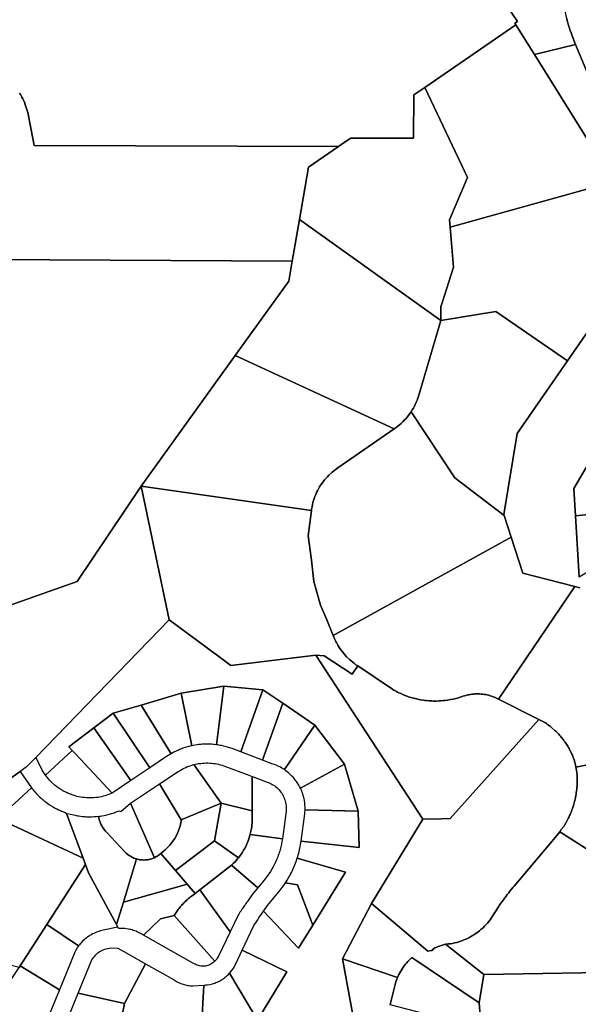
# Model space of a CAD drawing. Units: inches. Extents: x 2467828 to 2717558, y 1424906 to 1562730.
# Drawn here: x 2592604 to 2594378, y 1510183 to 1513313 of the extents above; entities that cross this region are included whole.
import ezdxf

# ---------------------------------------------------------------- set-up
doc = ezdxf.new("R2010")
doc.units = ezdxf.units.IN
doc.header["$MEASUREMENT"] = 0
doc.layers.add('ParcelBoundary', color=251, linetype='Continuous')

msp = doc.modelspace()

# ---------------------------------------------------------------- linework, layer by layer
at = {"layer": 'ParcelBoundary'}
for points in [[(2594151, 1513357.2), (2594185, 1513307.6), (2594176.7, 1513301.8), (2594179.7, 1513297), (2593890.2, 1513098), (2593855.2, 1513073.9), (2593854.4, 1512936.7), (2593655.4, 1512936.7), (2593637.9, 1512924.6), (2593616.5, 1512909.9), (2592649.7, 1512913.3), (2592630, 1513012.8), (2592629, 1513017.7), (2592626.5, 1513027.5), (2592623.5, 1513037), (2592621.5, 1513042.2), (2592619.7, 1513047.3), (2592617.5, 1513052.5), (2592615.5, 1513057), (2592613.2, 1513061.5), (2592610.7, 1513066.3), (2592608.5, 1513070.7), (2592605.7, 1513075.6), (2592603, 1513079.8)], [(2594407, 1513142.7), (2594369.7, 1513234.6), (2594359, 1513261.3), (2594355, 1513271.6), (2594351.5, 1513281.1), (2594350, 1513285.8), (2594348.2, 1513290.9), (2594346.7, 1513295.8), (2594343.7, 1513306.3), (2594341.2, 1513316.1)], [(2594434.2, 1512889.8), (2594239, 1513202.1), (2594369.7, 1513234.6), (2594407, 1513142.7)], [(2592603, 1513079.8), (2592605.7, 1513075.6), (2592608.5, 1513070.7), (2592610.7, 1513066.3), (2592613.2, 1513061.5), (2592615.5, 1513057), (2592617.5, 1513052.5), (2592619.7, 1513047.3), (2592621.5, 1513042.2), (2592623.5, 1513037), (2592626.5, 1513027.5), (2592629, 1513017.7), (2592630, 1513012.8), (2592649.7, 1512913.3), (2593616.5, 1512909.9), (2593520.7, 1512844), (2593492.2, 1512677.7), (2593469.4, 1512545.6), (2591733.3, 1512555.4)], [(2592603, 1513079.8), (2592605.7, 1513075.6), (2592608.5, 1513070.7), (2592610.7, 1513066.3), (2592613.2, 1513061.5), (2592615.5, 1513057), (2592617.5, 1513052.5), (2592619.7, 1513047.3), (2592621.5, 1513042.2), (2592623.5, 1513037), (2592626.5, 1513027.5), (2592629, 1513017.7), (2592630, 1513012.8), (2592649.7, 1512913.3), (2593616.5, 1512909.9), (2593520.7, 1512844), (2593492.2, 1512677.7), (2593469.4, 1512545.6), (2591733.3, 1512555.4)], [(2594383.5, 1511507.6), (2594367.6, 1511511.6), (2594202, 1511554.1), (2594164.7, 1511668.6), (2594142.3, 1511737.5), (2594141.2, 1511740.7), (2594184.2, 1511998.2), (2594344.3, 1512229.1), (2594504, 1512459.6)], [(2594442, 1511956.7), (2594363.7, 1511822.8), (2594369, 1511736.4), (2594381.2, 1511540.8)], [(2594723.6, 1511007.9), (2594370.5, 1510936.6), (2594369.7, 1510945), (2594368.4, 1510948.9), (2594367.4, 1510952.7), (2594364.9, 1510960.2), (2594363.7, 1510964.1), (2594362.2, 1510967.7), (2594359.2, 1510975.3), (2594357.7, 1510978.9), (2594354.2, 1510986.1), (2594350.7, 1510993.1), (2594348.7, 1510996.8), (2594346.7, 1511000.1), (2594344.7, 1511003.6), (2594340.7, 1511010.4), (2594338.4, 1511013.8), (2594336.2, 1511017), (2594333.7, 1511020.2), (2594331.4, 1511023.5), (2594323.9, 1511032.9), (2594321.4, 1511035.9), (2594318.7, 1511038.9), (2594316.2, 1511041.8), (2594310.7, 1511047.5), (2594307.7, 1511050.4), (2594304.9, 1511053.1), (2594292.9, 1511063.6), (2594289.7, 1511066.1), (2594286.7, 1511068.5), (2594280.2, 1511073.2), (2594276.9, 1511075.5), (2594273.7, 1511077.6), (2594270.2, 1511079.9), (2594252.4, 1511088.7), (2594124.7, 1511153.1), (2594367.6, 1511511.6), (2594383.5, 1511507.6)], [(2593359.4, 1510132.8), (2593451.9, 1510286.2), (2593310.6, 1510355.8), (2593347.6, 1510433.6), (2593349.6, 1510436.6), (2593351.6, 1510439.7), (2593353.6, 1510442.7), (2593355.6, 1510445.8), (2593357.6, 1510448.8), (2593359.6, 1510451.9), (2593363.6, 1510457.9), (2593365.9, 1510460.9), (2593367.9, 1510464.1), (2593371.9, 1510470.1), (2593374.1, 1510473.1), (2593378.1, 1510479.1), (2593488.9, 1510361.4), (2593534.4, 1510434.9), (2593638.9, 1510603.7), (2593485.4, 1510647.9), (2593487.1, 1510653.2), (2593488.6, 1510658.6), (2593490.1, 1510663.8), (2593493.9, 1510679.9), (2593494.9, 1510685.4), (2593495.9, 1510690.8), (2593496.6, 1510696.3), (2593497.6, 1510701.7), (2593682.1, 1510681.6), (2593679.1, 1510796.9), (2593635.9, 1510946.8), (2593540.9, 1511070.8), (2593439.6, 1511140.1), (2593376.4, 1511183.3), (2593252.4, 1511194.8), (2593116.9, 1511171.8), (2592989.9, 1511134.6), (2592900.6, 1511108.3), (2592839.4, 1511062.1), (2592759.4, 1511001.7), (2592769.9, 1510990.3), (2592728.6, 1510952.1), (2592685.4, 1510912.1), (2592681.9, 1510917.2), (2592678.6, 1510922.3), (2592675.4, 1510927.6), (2592672.6, 1510932.8), (2592654.5, 1510968.3), (2593078.7, 1511405.4), (2593195.7, 1511318.6), (2593212.4, 1511306.3), (2593227.9, 1511294.7), (2593274.7, 1511260), (2593544.7, 1511293.1), (2593884.2, 1510772.1), (2593721.4, 1510503.4), (2593629, 1510327.4), (2593693.8, 1509977.6)], [(2594710, 1510482.1), (2594319.5, 1510731.5), (2594324.2, 1510739), (2594331.7, 1510748.4), (2594337.5, 1510758.4), (2594341.7, 1510765.8), (2594345.1, 1510772.3), (2594346.9, 1510775.9), (2594348.6, 1510779.5), (2594350.3, 1510783), (2594351.8, 1510786.5), (2594353.5, 1510790.3), (2594355, 1510794), (2594356.5, 1510797.7), (2594358, 1510801.6), (2594359.3, 1510805.2), (2594360.6, 1510808.9), (2594361.7, 1510812.5), (2594364, 1510819.9), (2594365.2, 1510824), (2594366.2, 1510827.8), (2594367.2, 1510831.5), (2594368, 1510835.2), (2594368.9, 1510839.2), (2594370.5, 1510847), (2594371.2, 1510850.8), (2594371.8, 1510854.4), (2594372.9, 1510862.5), (2594373.4, 1510866.1), (2594374.7, 1510882.2), (2594375, 1510889.9), (2594374.5, 1510909.8), (2594374.1, 1510913.5), (2594373.7, 1510917.9), (2594373.2, 1510921.4), (2594372.6, 1510925.5), (2594371.3, 1510932.9), (2594370.5, 1510936.6), (2594723.6, 1511007.9)], [(2594577.3, 1510286.5), (2594078.3, 1510278.4), (2593956.6, 1510374), (2593965.1, 1510375), (2593971.9, 1510375.8), (2593978.3, 1510376.9), (2593985.2, 1510378.4), (2593991.8, 1510380), (2593998.6, 1510381.9), (2594005.5, 1510384.2), (2594012.5, 1510386.7), (2594018.1, 1510389), (2594024.4, 1510391.8), (2594030.1, 1510394.6), (2594036.1, 1510397.8), (2594042.5, 1510401.5), (2594048.3, 1510405.2), (2594053.9, 1510409), (2594059.3, 1510412.9), (2594064.6, 1510417.1), (2594070.1, 1510421.8), (2594075.4, 1510426.6), (2594080, 1510431.2), (2594084.6, 1510435.9), (2594089.4, 1510441.4), (2594093.6, 1510446.5), (2594097.7, 1510451.8), (2594101.8, 1510457.6), (2594105.4, 1510463.1), (2594109.2, 1510469), (2594115.3, 1510478.7), (2594128.1, 1510498.3), (2594132.2, 1510504.3), (2594136.3, 1510510.1), (2594140.1, 1510515.5), (2594144.5, 1510521.6), (2594148.6, 1510527.1), (2594152.6, 1510532.3), (2594157.1, 1510538), (2594161, 1510543), (2594165.9, 1510549.1), (2594170.6, 1510554.8), (2594174.4, 1510559.3), (2594311.3, 1510721), (2594319.3, 1510731.2), (2594319.5, 1510731.5), (2594710, 1510482.1)], [(2594069.2, 1510106.1), (2594063.5, 1510187.9), (2594078.3, 1510278.4), (2594577.3, 1510286.5), (2594710, 1510482.1), (2594850, 1510735.1), (2594929.9, 1509603.9)], [(2592916.8, 1510085.3), (2592936.8, 1510185.5), (2593003.6, 1510312), (2593094.1, 1510260.8), (2593097.3, 1510258.7), (2593104.3, 1510254.7), (2593107.8, 1510253), (2593111.6, 1510251.3), (2593115.1, 1510249.8), (2593118.8, 1510248.3), (2593122.6, 1510247.1), (2593126.6, 1510246), (2593130.3, 1510245), (2593134.1, 1510244.1), (2593138.1, 1510243.3), (2593142.1, 1510242.8), (2593145.8, 1510242.3), (2593149.8, 1510242), (2593153.8, 1510241.8), (2593188.4, 1510244.4), (2593181.3, 1510108.7)], [(2592916.8, 1510085.3), (2592936.8, 1510185.5), (2593003.6, 1510312), (2593094.1, 1510260.8), (2593097.3, 1510258.7), (2593104.3, 1510254.7), (2593107.8, 1510253), (2593111.6, 1510251.3), (2593115.1, 1510249.8), (2593118.8, 1510248.3), (2593122.6, 1510247.1), (2593126.6, 1510246), (2593130.3, 1510245), (2593134.1, 1510244.1), (2593138.1, 1510243.3), (2593142.1, 1510242.8), (2593145.8, 1510242.3), (2593149.8, 1510242), (2593153.8, 1510241.8), (2593188.4, 1510244.4), (2593181.3, 1510108.7)], [(2593693.8, 1509977.6), (2593629, 1510327.4), (2593804, 1510268.8), (2593800.5, 1510260.4), (2593798.5, 1510254.5), (2593781.2, 1510187.3), (2593780, 1510181.1)], [(2593181.3, 1510108.7), (2593188.4, 1510244.4), (2593192.4, 1510244.6), (2593196.4, 1510244.8), (2593200.1, 1510245.3), (2593208.1, 1510246.6), (2593211.9, 1510247.4), (2593215.9, 1510248.4), (2593219.6, 1510249.6), (2593223.4, 1510250.8), (2593227.1, 1510252.2), (2593230.9, 1510253.7), (2593234.4, 1510255.3), (2593237.9, 1510257.1), (2593241.4, 1510258.9), (2593244.9, 1510260.9), (2593248.1, 1510263.1), (2593251.4, 1510265.3), (2593254.6, 1510267.7), (2593257.9, 1510270.2), (2593260.9, 1510272.7), (2593263.9, 1510275.4), (2593266.6, 1510278.2), (2593270.6, 1510282.6), (2593359.4, 1510132.8)]]:
    msp.add_lwpolyline(points, dxfattribs=at)
for points in [[(2594369.7, 1513234.6), (2594239, 1513202.1), (2594179.7, 1513297), (2594176.7, 1513301.8), (2594185, 1513307.6), (2594151, 1513357.2), (2594332, 1513364.9), (2594333, 1513357.2), (2594333.7, 1513351.7), (2594335.7, 1513340.9), (2594336.7, 1513335.9), (2594338.7, 1513326.2), (2594340, 1513320.8), (2594341.2, 1513316.1), (2594343.7, 1513306.3), (2594346.7, 1513295.8), (2594348.2, 1513290.9), (2594350, 1513285.8), (2594351.5, 1513281.1), (2594355, 1513271.6), (2594359, 1513261.3)], [(2594239, 1513202.1), (2594434.2, 1512889.8), (2594450.7, 1512787.5), (2593970.7, 1512653.8), (2593968.7, 1512677.2), (2594026.4, 1512811.5), (2593890.2, 1513098), (2594179.7, 1513297)], [(2593970.7, 1512653.8), (2593981.7, 1512526.8), (2593944.2, 1512410.2), (2593941.2, 1512401), (2593941.2, 1512356.8), (2593492.2, 1512677.7), (2593520.7, 1512844), (2593616.5, 1512909.9), (2593637.9, 1512924.6), (2593655.4, 1512936.7), (2593854.4, 1512936.7), (2593855.2, 1513073.9), (2593890.2, 1513098), (2594026.4, 1512811.5), (2593968.7, 1512677.2)], [(2593970.7, 1512653.8), (2594450.7, 1512787.5), (2594476.5, 1512628.1), (2594504, 1512459.6), (2594344.3, 1512229.1), (2594116.2, 1512385.8), (2593941.2, 1512356.8), (2593941.2, 1512401), (2593944.2, 1512410.2), (2593981.7, 1512526.8)], [(2593941.2, 1512356.8), (2593871.7, 1512119.8), (2593868.4, 1512109.9), (2593865.9, 1512103.4), (2593863.4, 1512097), (2593857.4, 1512084.5), (2593854.2, 1512078.5), (2593850.4, 1512072.5), (2593846.7, 1512066.7), (2593842.9, 1512061), (2593838.7, 1512055.4), (2593834.4, 1512050), (2593829.9, 1512044.8), (2593825.2, 1512039.7), (2593820.4, 1512034.8), (2593815.4, 1512030), (2593810.2, 1512025.4), (2593804.7, 1512021), (2593799.4, 1512016.8), (2593793.7, 1512012.8), (2593288.2, 1512245.5), (2593458.4, 1512482), (2593469.4, 1512545.6), (2593492.2, 1512677.7)], [(2593469.4, 1512545.6), (2593458.4, 1512482), (2593288.2, 1512245.5), (2592989.4, 1511830.4), (2592785.9, 1511527.3), (2592044.6, 1511265.4), (2591763.8, 1511456.1), (2591733.3, 1512555.4)], [(2593469.4, 1512545.6), (2593458.4, 1512482), (2593288.2, 1512245.5), (2592989.4, 1511830.4), (2592785.9, 1511527.3), (2592044.6, 1511265.4), (2591763.8, 1511456.1), (2591733.3, 1512555.4)], [(2593941.2, 1512356.8), (2594116.2, 1512385.8), (2594344.3, 1512229.1), (2594184.2, 1511998.2), (2594141.2, 1511740.7), (2594142.3, 1511737.5), (2593985.9, 1511856.8), (2593846.7, 1512066.7), (2593850.4, 1512072.5), (2593854.2, 1512078.5), (2593857.4, 1512084.5), (2593863.4, 1512097), (2593865.9, 1512103.4), (2593868.4, 1512109.9), (2593871.7, 1512119.8)], [(2593793.7, 1512012.8), (2593614.4, 1511888.5), (2593606.2, 1511882.7), (2593600.7, 1511878.4), (2593595.7, 1511874.2), (2593585.7, 1511864.9), (2593580.9, 1511860), (2593576.4, 1511855), (2593572.2, 1511849.9), (2593567.9, 1511844.5), (2593563.9, 1511839), (2593556.4, 1511827.8), (2593553.2, 1511821.9), (2593549.9, 1511815.9), (2593546.9, 1511809.9), (2593544.2, 1511803.7), (2593541.7, 1511797.4), (2593539.2, 1511791), (2593537.2, 1511784.7), (2593535.2, 1511778.2), (2593533.7, 1511771.5), (2593532.2, 1511765), (2593530.9, 1511758.3), (2593530.2, 1511753.4), (2592989.4, 1511830.4), (2593288.2, 1512245.5)], [(2594142.3, 1511737.5), (2594164.7, 1511668.6), (2593599.4, 1511355.6), (2593579.8, 1511405.3), (2593559.1, 1511452), (2593538.3, 1511527.3), (2593530.5, 1511594.7), (2593520.1, 1511672.5), (2593530.2, 1511753.4), (2593530.9, 1511758.3), (2593532.2, 1511765), (2593533.7, 1511771.5), (2593535.2, 1511778.2), (2593537.2, 1511784.7), (2593539.2, 1511791), (2593541.7, 1511797.4), (2593544.2, 1511803.7), (2593546.9, 1511809.9), (2593549.9, 1511815.9), (2593553.2, 1511821.9), (2593556.4, 1511827.8), (2593563.9, 1511839), (2593567.9, 1511844.5), (2593572.2, 1511849.9), (2593576.4, 1511855), (2593580.9, 1511860), (2593585.7, 1511864.9), (2593595.7, 1511874.2), (2593600.7, 1511878.4), (2593606.2, 1511882.7), (2593614.4, 1511888.5), (2593793.7, 1512012.8), (2593799.4, 1512016.8), (2593804.7, 1512021), (2593810.2, 1512025.4), (2593815.4, 1512030), (2593820.4, 1512034.8), (2593825.2, 1512039.7), (2593829.9, 1512044.8), (2593834.4, 1512050), (2593838.7, 1512055.4), (2593842.9, 1512061), (2593846.7, 1512066.7), (2593985.9, 1511856.8)], [(2594576.7, 1511849.4), (2594573.2, 1511845.3), (2594569.7, 1511841.1), (2594566.7, 1511836.9), (2594564, 1511832.8), (2594561.2, 1511828.6), (2594559, 1511824.2), (2594556.5, 1511819.3), (2594554.2, 1511814.3), (2594552.2, 1511809.7), (2594550.5, 1511804.4), (2594549, 1511799.7), (2594547.7, 1511794.8), (2594546.7, 1511789.4), (2594545.7, 1511784.6), (2594545.2, 1511779.1), (2594544.7, 1511774.1), (2594544.7, 1511764.1), (2594545, 1511759.1), (2594545.5, 1511754.1), (2594369, 1511736.4), (2594363.7, 1511822.8), (2594442, 1511956.7)], [(2593078.7, 1511405.4), (2592654.5, 1510968.3), (2592624, 1510936.9), (2592604.9, 1510923.3), (2592575, 1510901.9), (2592041.3, 1510444.9), (2592016, 1510452.4), (2591999.4, 1510610.4), (2591979.8, 1510789.8), (2592044.6, 1511265.4), (2592785.9, 1511527.3), (2592989.4, 1511830.4)], [(2593530.2, 1511753.4), (2593520.1, 1511672.5), (2593530.5, 1511594.7), (2593538.3, 1511527.3), (2593559.1, 1511452), (2593579.8, 1511405.3), (2593599.4, 1511355.6), (2593604.9, 1511342.6), (2593607.7, 1511336.6), (2593610.7, 1511330.9), (2593613.9, 1511325), (2593617.4, 1511319.4), (2593620.9, 1511313.9), (2593624.9, 1511308.5), (2593628.9, 1511303.3), (2593632.9, 1511298.1), (2593637.2, 1511293.1), (2593641.7, 1511288.2), (2593651.2, 1511279), (2593656.2, 1511274.7), (2593661.4, 1511270.5), (2593666.7, 1511266.5), (2593671.9, 1511262.7), (2593677.4, 1511259.1), (2593660.2, 1511232.4), (2593570.6, 1511290.5), (2593544.7, 1511293.1), (2593274.7, 1511260), (2593227.9, 1511294.7), (2593212.4, 1511306.3), (2593195.7, 1511318.6), (2593078.7, 1511405.4), (2592989.4, 1511830.4)], [(2594587.7, 1511663.7), (2594381.2, 1511540.8), (2594369, 1511736.4), (2594545.5, 1511754.1), (2594546.2, 1511748.6), (2594547.2, 1511743.2), (2594548.5, 1511737.8), (2594549.7, 1511733.1), (2594551.2, 1511728.3), (2594553, 1511723.6), (2594555, 1511718.9), (2594557, 1511714.4), (2594559.5, 1511709.6), (2594562, 1511705.2)], [(2594202, 1511554.1), (2594367.6, 1511511.6), (2594124.7, 1511153.1), (2594116.4, 1511157.3), (2594111.9, 1511159.2), (2594107.4, 1511161), (2594102.7, 1511162.6), (2594098.2, 1511164.1), (2594093.4, 1511165.5), (2594088.7, 1511166.6), (2594083.9, 1511167.6), (2594079.2, 1511168.4), (2594074.2, 1511169.1), (2594069.4, 1511169.6), (2594064.4, 1511169.9), (2594059.7, 1511170.1), (2594054.7, 1511170), (2594049.9, 1511169.9), (2594044.9, 1511169.5), (2594040.2, 1511169), (2594035.4, 1511168.4), (2594030.4, 1511167.5), (2594025.7, 1511166.5), (2594020.9, 1511165.3), (2594016.4, 1511164), (2594011.7, 1511162.5), (2594007.2, 1511160.8), (2594002.7, 1511159.4), (2593994.2, 1511156.9), (2593989.7, 1511155.6), (2593985.2, 1511154.6), (2593980.9, 1511153.5), (2593971.9, 1511151.8), (2593962.9, 1511150.3), (2593953.9, 1511149), (2593949.4, 1511148.5), (2593940.4, 1511147.8), (2593935.9, 1511147.5), (2593926.9, 1511147.3), (2593922.4, 1511147.3), (2593917.7, 1511147.4), (2593913.2, 1511147.5), (2593904.2, 1511148), (2593895.2, 1511148.8), (2593890.7, 1511149.4), (2593886.2, 1511149.9), (2593877.2, 1511151.4), (2593868.2, 1511153.1), (2593863.9, 1511154.1), (2593859.4, 1511155.1), (2593854.9, 1511156.3), (2593846.4, 1511158.8), (2593841.9, 1511160.1), (2593833.4, 1511163.1), (2593824.9, 1511166.4), (2593820.7, 1511168.1), (2593816.7, 1511169.9), (2593812.4, 1511171.8), (2593808.4, 1511173.7), (2593804.2, 1511175.8), (2593800.2, 1511177.8), (2593796.2, 1511180), (2593792.2, 1511182.1), (2593788.4, 1511184.5), (2593784.4, 1511186.9), (2593677.4, 1511259.1), (2593671.9, 1511262.7), (2593666.7, 1511266.5), (2593661.4, 1511270.5), (2593656.2, 1511274.7), (2593651.2, 1511279), (2593641.7, 1511288.2), (2593637.2, 1511293.1), (2593632.9, 1511298.1), (2593628.9, 1511303.3), (2593624.9, 1511308.5), (2593620.9, 1511313.9), (2593617.4, 1511319.4), (2593613.9, 1511325), (2593610.7, 1511330.9), (2593607.7, 1511336.6), (2593604.9, 1511342.6), (2593599.4, 1511355.6), (2594164.7, 1511668.6)], [(2593570.6, 1511290.5), (2593660.2, 1511232.4), (2593677.4, 1511259.1), (2593784.4, 1511186.9), (2593788.4, 1511184.5), (2593792.2, 1511182.1), (2593796.2, 1511180), (2593800.2, 1511177.8), (2593804.2, 1511175.8), (2593808.4, 1511173.7), (2593812.4, 1511171.8), (2593816.7, 1511169.9), (2593820.7, 1511168.1), (2593824.9, 1511166.4), (2593833.4, 1511163.1), (2593841.9, 1511160.1), (2593846.4, 1511158.8), (2593854.9, 1511156.3), (2593859.4, 1511155.1), (2593863.9, 1511154.1), (2593868.2, 1511153.1), (2593877.2, 1511151.4), (2593886.2, 1511149.9), (2593890.7, 1511149.4), (2593895.2, 1511148.8), (2593904.2, 1511148), (2593913.2, 1511147.5), (2593917.7, 1511147.4), (2593922.4, 1511147.3), (2593926.9, 1511147.3), (2593935.9, 1511147.5), (2593940.4, 1511147.8), (2593949.4, 1511148.5), (2593953.9, 1511149), (2593962.9, 1511150.3), (2593971.9, 1511151.8), (2593980.9, 1511153.5), (2593985.2, 1511154.6), (2593989.7, 1511155.6), (2593994.2, 1511156.9), (2594002.7, 1511159.4), (2594007.2, 1511160.8), (2594011.7, 1511162.5), (2594016.4, 1511164), (2594020.9, 1511165.3), (2594025.7, 1511166.5), (2594030.4, 1511167.5), (2594035.4, 1511168.4), (2594040.2, 1511169), (2594044.9, 1511169.5), (2594049.9, 1511169.9), (2594054.7, 1511170), (2594059.7, 1511170.1), (2594064.4, 1511169.9), (2594069.4, 1511169.6), (2594074.2, 1511169.1), (2594079.2, 1511168.4), (2594083.9, 1511167.6), (2594088.7, 1511166.6), (2594093.4, 1511165.5), (2594098.2, 1511164.1), (2594102.7, 1511162.6), (2594107.4, 1511161), (2594111.9, 1511159.2), (2594116.4, 1511157.3), (2594124.7, 1511153.1), (2594252.4, 1511088.7), (2593971.2, 1510773.6), (2593943.2, 1510773.1), (2593884.2, 1510772.1), (2593544.7, 1511293.1)], [(2593570.6, 1511290.5), (2593660.2, 1511232.4), (2593677.4, 1511259.1), (2593784.4, 1511186.9), (2593788.4, 1511184.5), (2593792.2, 1511182.1), (2593796.2, 1511180), (2593800.2, 1511177.8), (2593804.2, 1511175.8), (2593808.4, 1511173.7), (2593812.4, 1511171.8), (2593816.7, 1511169.9), (2593820.7, 1511168.1), (2593824.9, 1511166.4), (2593833.4, 1511163.1), (2593841.9, 1511160.1), (2593846.4, 1511158.8), (2593854.9, 1511156.3), (2593859.4, 1511155.1), (2593863.9, 1511154.1), (2593868.2, 1511153.1), (2593877.2, 1511151.4), (2593886.2, 1511149.9), (2593890.7, 1511149.4), (2593895.2, 1511148.8), (2593904.2, 1511148), (2593913.2, 1511147.5), (2593917.7, 1511147.4), (2593922.4, 1511147.3), (2593926.9, 1511147.3), (2593935.9, 1511147.5), (2593940.4, 1511147.8), (2593949.4, 1511148.5), (2593953.9, 1511149), (2593962.9, 1511150.3), (2593971.9, 1511151.8), (2593980.9, 1511153.5), (2593985.2, 1511154.6), (2593989.7, 1511155.6), (2593994.2, 1511156.9), (2594002.7, 1511159.4), (2594007.2, 1511160.8), (2594011.7, 1511162.5), (2594016.4, 1511164), (2594020.9, 1511165.3), (2594025.7, 1511166.5), (2594030.4, 1511167.5), (2594035.4, 1511168.4), (2594040.2, 1511169), (2594044.9, 1511169.5), (2594049.9, 1511169.9), (2594054.7, 1511170), (2594059.7, 1511170.1), (2594064.4, 1511169.9), (2594069.4, 1511169.6), (2594074.2, 1511169.1), (2594079.2, 1511168.4), (2594083.9, 1511167.6), (2594088.7, 1511166.6), (2594093.4, 1511165.5), (2594098.2, 1511164.1), (2594102.7, 1511162.6), (2594107.4, 1511161), (2594111.9, 1511159.2), (2594116.4, 1511157.3), (2594124.7, 1511153.1), (2594252.4, 1511088.7), (2593971.2, 1510773.6), (2593943.2, 1510773.1), (2593884.2, 1510772.1), (2593544.7, 1511293.1)], [(2593229.1, 1511008.3), (2593221.6, 1511009.2), (2593217.9, 1511009.6), (2593213.9, 1511009.9), (2593210.1, 1511010.1), (2593206.1, 1511010.3), (2593202.4, 1511010.4), (2593198.4, 1511010.4), (2593194.6, 1511010.3), (2593190.6, 1511010.3), (2593186.9, 1511010.1), (2593182.9, 1511009.8), (2593179.1, 1511009.6), (2593175.1, 1511009.2), (2593171.4, 1511008.8), (2593167.4, 1511008.3), (2593159.9, 1511007.1), (2593155.9, 1511006.3), (2593150.4, 1511005.2), (2593116.9, 1511171.8), (2593252.4, 1511194.8)], [(2593376.4, 1511183.3), (2593305.6, 1510985.7), (2593278.4, 1510995.9), (2593274.6, 1510997.2), (2593271.1, 1510998.6), (2593259.9, 1511001.9), (2593252.4, 1511003.9), (2593244.9, 1511005.7), (2593240.9, 1511006.4), (2593233.4, 1511007.7), (2593229.1, 1511008.3), (2593252.4, 1511194.8)], [(2593439.6, 1511140.1), (2593374.6, 1510959.6), (2593305.6, 1510985.7), (2593376.4, 1511183.3)], [(2593150.4, 1511005.2), (2593144.6, 1511003.8), (2593140.9, 1511002.9), (2593137.1, 1511001.9), (2593129.6, 1510999.7), (2593122.1, 1510997.2), (2593118.6, 1510995.8), (2593114.9, 1510994.4), (2593111.4, 1510992.9), (2593107.6, 1510991.4), (2593100.6, 1510988.2), (2593093.6, 1510984.7), (2593090.4, 1510982.8), (2593084.6, 1510979.7), (2592989.9, 1511134.6), (2593116.9, 1511171.8)], [(2592900.6, 1511108.3), (2592989.9, 1511134.6), (2593084.6, 1510979.7), (2593080.1, 1510976.9), (2593076.9, 1510974.9), (2593073.6, 1510972.8), (2593017.4, 1510935.1)], [(2593540.9, 1511070.8), (2593444.4, 1510929.2), (2593440.6, 1510931.6), (2593436.4, 1510934.2), (2593431.9, 1510936.7), (2593422.6, 1510941.3), (2593417.9, 1510943.3), (2593413.1, 1510945.2), (2593408.1, 1510946.8), (2593374.6, 1510959.6), (2593439.6, 1511140.1)], [(2593017.4, 1510935.1), (2592957.1, 1510894.6), (2592839.4, 1511062.1), (2592900.6, 1511108.3)], [(2594370.5, 1510936.6), (2594371.3, 1510932.9), (2594372.6, 1510925.5), (2594373.2, 1510921.4), (2594373.7, 1510917.9), (2594374.1, 1510913.5), (2594374.5, 1510909.8), (2594375, 1510889.9), (2594374.7, 1510882.2), (2594373.4, 1510866.1), (2594372.9, 1510862.5), (2594371.8, 1510854.4), (2594371.2, 1510850.8), (2594370.5, 1510847), (2594368.9, 1510839.2), (2594368, 1510835.2), (2594367.2, 1510831.5), (2594366.2, 1510827.8), (2594365.2, 1510824), (2594364, 1510819.9), (2594361.7, 1510812.5), (2594360.6, 1510808.9), (2594359.3, 1510805.2), (2594358, 1510801.6), (2594356.5, 1510797.7), (2594355, 1510794), (2594353.5, 1510790.3), (2594351.8, 1510786.5), (2594350.3, 1510783), (2594348.6, 1510779.5), (2594346.9, 1510775.9), (2594345.1, 1510772.3), (2594341.7, 1510765.8), (2594337.5, 1510758.4), (2594331.7, 1510748.4), (2594324.2, 1510739), (2594319.5, 1510731.5), (2594319.3, 1510731.2), (2594311.3, 1510721), (2594174.4, 1510559.3), (2594170.6, 1510554.8), (2594165.9, 1510549.1), (2594161, 1510543), (2594157.1, 1510538), (2594152.6, 1510532.3), (2594148.6, 1510527.1), (2594144.5, 1510521.6), (2594140.1, 1510515.5), (2594136.3, 1510510.1), (2594132.2, 1510504.3), (2594128.1, 1510498.3), (2594115.3, 1510478.7), (2594109.2, 1510469), (2594105.4, 1510463.1), (2594101.8, 1510457.6), (2594097.7, 1510451.8), (2594093.6, 1510446.5), (2594089.4, 1510441.4), (2594084.6, 1510435.9), (2594080, 1510431.2), (2594075.4, 1510426.6), (2594070.1, 1510421.8), (2594064.6, 1510417.1), (2594059.3, 1510412.9), (2594053.9, 1510409), (2594048.3, 1510405.2), (2594042.5, 1510401.5), (2594036.1, 1510397.8), (2594030.1, 1510394.6), (2594024.4, 1510391.8), (2594018.1, 1510389), (2594012.5, 1510386.7), (2594005.5, 1510384.2), (2593998.6, 1510381.9), (2593991.8, 1510380), (2593985.2, 1510378.4), (2593978.3, 1510376.9), (2593971.9, 1510375.8), (2593965.1, 1510375), (2593956.6, 1510374), (2593949.9, 1510372.2), (2593946.2, 1510371.2), (2593940.2, 1510369.4), (2593936.7, 1510368.2), (2593933.2, 1510367), (2593928.4, 1510365.1), (2593922.7, 1510362.7), (2593917.2, 1510358.6), (2593913.7, 1510354.5), (2593909.4, 1510354.2), (2593899.7, 1510352.2), (2593721.4, 1510503.4), (2593884.2, 1510772.1), (2593943.2, 1510773.1), (2593971.2, 1510773.6), (2594252.4, 1511088.7), (2594270.2, 1511079.9), (2594273.7, 1511077.6), (2594276.9, 1511075.5), (2594280.2, 1511073.2), (2594286.7, 1511068.5), (2594289.7, 1511066.1), (2594292.9, 1511063.6), (2594304.9, 1511053.1), (2594307.7, 1511050.4), (2594310.7, 1511047.5), (2594316.2, 1511041.8), (2594318.7, 1511038.9), (2594321.4, 1511035.9), (2594323.9, 1511032.9), (2594331.4, 1511023.5), (2594333.7, 1511020.2), (2594336.2, 1511017), (2594338.4, 1511013.8), (2594340.7, 1511010.4), (2594344.7, 1511003.6), (2594346.7, 1511000.1), (2594348.7, 1510996.8), (2594350.7, 1510993.1), (2594354.2, 1510986.1), (2594357.7, 1510978.9), (2594359.2, 1510975.3), (2594362.2, 1510967.7), (2594363.7, 1510964.1), (2594364.9, 1510960.2), (2594367.4, 1510952.7), (2594368.4, 1510948.9), (2594369.7, 1510945)], [(2594370.5, 1510936.6), (2594371.3, 1510932.9), (2594372.6, 1510925.5), (2594373.2, 1510921.4), (2594373.7, 1510917.9), (2594374.1, 1510913.5), (2594374.5, 1510909.8), (2594375, 1510889.9), (2594374.7, 1510882.2), (2594373.4, 1510866.1), (2594372.9, 1510862.5), (2594371.8, 1510854.4), (2594371.2, 1510850.8), (2594370.5, 1510847), (2594368.9, 1510839.2), (2594368, 1510835.2), (2594367.2, 1510831.5), (2594366.2, 1510827.8), (2594365.2, 1510824), (2594364, 1510819.9), (2594361.7, 1510812.5), (2594360.6, 1510808.9), (2594359.3, 1510805.2), (2594358, 1510801.6), (2594356.5, 1510797.7), (2594355, 1510794), (2594353.5, 1510790.3), (2594351.8, 1510786.5), (2594350.3, 1510783), (2594348.6, 1510779.5), (2594346.9, 1510775.9), (2594345.1, 1510772.3), (2594341.7, 1510765.8), (2594337.5, 1510758.4), (2594331.7, 1510748.4), (2594324.2, 1510739), (2594319.5, 1510731.5), (2594319.3, 1510731.2), (2594311.3, 1510721), (2594174.4, 1510559.3), (2594170.6, 1510554.8), (2594165.9, 1510549.1), (2594161, 1510543), (2594157.1, 1510538), (2594152.6, 1510532.3), (2594148.6, 1510527.1), (2594144.5, 1510521.6), (2594140.1, 1510515.5), (2594136.3, 1510510.1), (2594132.2, 1510504.3), (2594128.1, 1510498.3), (2594115.3, 1510478.7), (2594109.2, 1510469), (2594105.4, 1510463.1), (2594101.8, 1510457.6), (2594097.7, 1510451.8), (2594093.6, 1510446.5), (2594089.4, 1510441.4), (2594084.6, 1510435.9), (2594080, 1510431.2), (2594075.4, 1510426.6), (2594070.1, 1510421.8), (2594064.6, 1510417.1), (2594059.3, 1510412.9), (2594053.9, 1510409), (2594048.3, 1510405.2), (2594042.5, 1510401.5), (2594036.1, 1510397.8), (2594030.1, 1510394.6), (2594024.4, 1510391.8), (2594018.1, 1510389), (2594012.5, 1510386.7), (2594005.5, 1510384.2), (2593998.6, 1510381.9), (2593991.8, 1510380), (2593985.2, 1510378.4), (2593978.3, 1510376.9), (2593971.9, 1510375.8), (2593965.1, 1510375), (2593956.6, 1510374), (2593949.9, 1510372.2), (2593946.2, 1510371.2), (2593940.2, 1510369.4), (2593936.7, 1510368.2), (2593933.2, 1510367), (2593928.4, 1510365.1), (2593922.7, 1510362.7), (2593917.2, 1510358.6), (2593913.7, 1510354.5), (2593909.4, 1510354.2), (2593899.7, 1510352.2), (2593721.4, 1510503.4), (2593884.2, 1510772.1), (2593943.2, 1510773.1), (2593971.2, 1510773.6), (2594252.4, 1511088.7), (2594270.2, 1511079.9), (2594273.7, 1511077.6), (2594276.9, 1511075.5), (2594280.2, 1511073.2), (2594286.7, 1511068.5), (2594289.7, 1511066.1), (2594292.9, 1511063.6), (2594304.9, 1511053.1), (2594307.7, 1511050.4), (2594310.7, 1511047.5), (2594316.2, 1511041.8), (2594318.7, 1511038.9), (2594321.4, 1511035.9), (2594323.9, 1511032.9), (2594331.4, 1511023.5), (2594333.7, 1511020.2), (2594336.2, 1511017), (2594338.4, 1511013.8), (2594340.7, 1511010.4), (2594344.7, 1511003.6), (2594346.7, 1511000.1), (2594348.7, 1510996.8), (2594350.7, 1510993.1), (2594354.2, 1510986.1), (2594357.7, 1510978.9), (2594359.2, 1510975.3), (2594362.2, 1510967.7), (2594363.7, 1510964.1), (2594364.9, 1510960.2), (2594367.4, 1510952.7), (2594368.4, 1510948.9), (2594369.7, 1510945)], [(2592957.1, 1510894.6), (2592897.6, 1510854.6), (2592780.4, 1510979.4), (2592769.9, 1510990.3), (2592759.4, 1511001.7), (2592839.4, 1511062.1)], [(2593635.9, 1510946.8), (2593495.4, 1510870.6), (2593492.9, 1510875.6), (2593490.4, 1510880.1), (2593484.9, 1510888.8), (2593481.9, 1510893.1), (2593478.9, 1510897.2), (2593475.6, 1510901.2), (2593472.1, 1510905.1), (2593468.6, 1510908.8), (2593461.1, 1510916.1), (2593457.4, 1510919.4), (2593453.4, 1510922.7), (2593449.1, 1510925.8), (2593444.4, 1510929.2), (2593540.9, 1511070.8)], [(2593635.9, 1510946.8), (2593495.4, 1510870.6), (2593492.9, 1510875.6), (2593490.4, 1510880.1), (2593484.9, 1510888.8), (2593481.9, 1510893.1), (2593478.9, 1510897.2), (2593475.6, 1510901.2), (2593472.1, 1510905.1), (2593468.6, 1510908.8), (2593461.1, 1510916.1), (2593457.4, 1510919.4), (2593453.4, 1510922.7), (2593449.1, 1510925.8), (2593444.4, 1510929.2), (2593540.9, 1511070.8)], [(2592780.4, 1510979.4), (2592897.6, 1510854.6), (2592892.1, 1510852.2), (2592886.6, 1510850.1), (2592880.9, 1510848.1), (2592875.1, 1510846.3), (2592869.1, 1510844.7), (2592863.4, 1510843.3), (2592857.4, 1510842.2), (2592851.4, 1510841.2), (2592845.4, 1510840.4), (2592839.4, 1510839.9), (2592833.4, 1510839.6), (2592827.4, 1510839.4), (2592821.4, 1510839.4), (2592815.4, 1510839.8), (2592809.4, 1510840.3), (2592803.4, 1510840.9), (2592797.4, 1510841.9), (2592791.4, 1510843.1), (2592785.6, 1510844.3), (2592779.6, 1510845.8), (2592773.9, 1510847.6), (2592764.9, 1510850.8), (2592761.4, 1510852.2), (2592757.9, 1510853.7), (2592754.1, 1510855.2), (2592747.6, 1510858.4), (2592744.4, 1510860.2), (2592740.9, 1510862.1), (2592737.6, 1510863.9), (2592734.4, 1510865.9), (2592731.4, 1510867.9), (2592725.6, 1510871.8), (2592720.6, 1510875.4), (2592715.9, 1510879.2), (2592706.9, 1510887.2), (2592702.6, 1510891.4), (2592698.6, 1510895.8), (2592694.6, 1510900.3), (2592690.6, 1510905.1), (2592685.4, 1510912.1), (2592728.6, 1510952.1), (2592769.9, 1510990.3)], [(2593243.9, 1510822.2), (2593116.9, 1510770.2), (2593047.9, 1510883.6), (2593106.6, 1510922.8), (2593111.6, 1510925.8), (2593116.4, 1510928.8), (2593121.4, 1510931.4), (2593126.6, 1510934.1), (2593131.9, 1510936.4), (2593137.1, 1510938.7), (2593142.4, 1510940.7), (2593153.4, 1510944.2), (2593157.1, 1510945.2)], [(2593257.1, 1510939.7), (2593326.6, 1510913.6), (2593341.6, 1510907.9), (2593341.9, 1510798.7), (2593243.9, 1510822.2), (2593157.1, 1510945.2), (2593161.6, 1510946.3), (2593167.1, 1510947.4), (2593172.9, 1510948.4), (2593178.6, 1510949.2), (2593184.1, 1510949.8), (2593189.9, 1510950.2), (2593195.6, 1510950.4), (2593201.4, 1510950.4), (2593207.1, 1510950.2), (2593212.9, 1510949.8), (2593218.4, 1510949.2), (2593224.1, 1510948.4), (2593229.9, 1510947.4), (2593235.4, 1510946.3), (2593240.9, 1510944.9), (2593246.4, 1510943.4), (2593251.9, 1510941.7)], [(2593679.1, 1510796.9), (2593510.1, 1510801.1), (2593510.1, 1510811.4), (2593509.6, 1510816.6), (2593509.4, 1510821.7), (2593507.9, 1510831.9), (2593506.9, 1510836.9), (2593504.4, 1510846.9), (2593502.9, 1510851.9), (2593501.1, 1510856.7), (2593499.4, 1510861.6), (2593497.4, 1510866.3), (2593495.4, 1510870.6), (2593635.9, 1510946.8)], [(2593679.1, 1510796.9), (2593510.1, 1510801.1), (2593510.1, 1510811.4), (2593509.6, 1510816.6), (2593509.4, 1510821.7), (2593507.9, 1510831.9), (2593506.9, 1510836.9), (2593504.4, 1510846.9), (2593502.9, 1510851.9), (2593501.1, 1510856.7), (2593499.4, 1510861.6), (2593497.4, 1510866.3), (2593495.4, 1510870.6), (2593635.9, 1510946.8)], [(2592641.1, 1510871.1), (2592534.4, 1510773.8), (2592805.1, 1510648.1), (2592812.8, 1510627.3), (2592690.3, 1510437.5), (2592605.3, 1510305.8), (2592601.9, 1510300.8), (2592054.3, 1510441), (2592041.3, 1510444.9), (2592575, 1510901.9), (2592604.9, 1510923.3)], [(2593438.1, 1510709.8), (2593335.6, 1510722.6), (2593337.1, 1510729.1), (2593339.6, 1510742.3), (2593340.6, 1510749.1), (2593341.6, 1510762.6), (2593341.9, 1510769.3), (2593341.9, 1510776.1), (2593341.9, 1510798.7), (2593341.6, 1510907.9), (2593356.6, 1510902.3), (2593389.4, 1510889.9), (2593393.6, 1510888.3), (2593397.9, 1510886.6), (2593402.1, 1510884.6), (2593406.1, 1510882.3), (2593410.1, 1510879.9), (2593413.9, 1510877.3), (2593417.6, 1510874.4), (2593421.1, 1510871.4), (2593424.4, 1510868.3), (2593427.6, 1510864.9), (2593430.4, 1510861.4), (2593433.4, 1510857.8), (2593435.9, 1510854.1), (2593438.4, 1510850.1), (2593440.4, 1510846.1), (2593442.4, 1510841.9), (2593444.1, 1510837.7), (2593445.9, 1510833.3), (2593447.1, 1510828.9), (2593448.1, 1510824.4), (2593449.1, 1510819.8), (2593449.6, 1510815.3), (2593450.1, 1510806.1), (2593450.1, 1510801.6), (2593449.6, 1510796.9)], [(2592752.6, 1510789.3), (2592805.1, 1510648.1), (2592534.4, 1510773.8), (2592641.1, 1510871.1), (2592643.6, 1510867.7), (2592646.4, 1510864.6), (2592648.9, 1510861.4), (2592651.6, 1510858.3), (2592657.1, 1510852.3), (2592662.6, 1510846.6), (2592665.6, 1510843.7), (2592671.6, 1510838.2), (2592674.6, 1510835.6), (2592677.9, 1510832.9), (2592680.9, 1510830.4), (2592687.4, 1510825.4), (2592693.9, 1510820.7), (2592697.4, 1510818.4), (2592700.6, 1510816.2), (2592707.6, 1510811.9), (2592714.6, 1510807.9), (2592718.4, 1510806.1), (2592721.9, 1510804.2), (2592726.4, 1510801.9), (2592732.9, 1510799.1), (2592736.6, 1510797.4), (2592740.4, 1510795.9), (2592744.4, 1510794.3), (2592748.1, 1510793.1)], [(2593116.9, 1510770.2), (2593116.1, 1510765.1), (2593115.1, 1510759.8), (2593114.1, 1510754.7), (2593112.9, 1510749.6), (2593111.4, 1510744.4), (2593109.6, 1510739.4), (2593107.9, 1510734.6), (2593105.9, 1510729.6), (2593103.9, 1510724.8), (2593101.4, 1510720.1), (2593096.4, 1510710.8), (2593093.6, 1510706.3), (2593090.6, 1510701.9), (2593087.4, 1510697.7), (2593080.9, 1510689.4), (2593077.4, 1510685.6), (2593073.6, 1510681.7), (2593069.9, 1510678.1), (2593065.9, 1510674.6), (2593057.9, 1510667.8), (2593051.5, 1510662.3), (2593047.1, 1510658.4), (2593043.6, 1510655.9), (2593040.1, 1510653.7), (2593036.4, 1510651.6), (2593031.6, 1510649.2), (2592956.1, 1510822.3), (2593047.9, 1510883.6)], [(2593031.6, 1510649.2), (2593027.4, 1510647.4), (2593023.4, 1510645.9), (2593019.4, 1510644.8), (2593015.1, 1510643.8), (2593011.1, 1510642.9), (2593006.9, 1510642.4), (2593002.6, 1510642.1), (2592998.4, 1510641.9), (2592994.1, 1510642.1), (2592989.9, 1510642.3), (2592985.6, 1510642.8), (2592981.4, 1510643.6), (2592974.6, 1510645.3), (2592970.4, 1510646.6), (2592966.4, 1510648.2), (2592962.6, 1510649.8), (2592958.9, 1510651.8), (2592955.1, 1510653.9), (2592951.6, 1510656.2), (2592948.1, 1510658.7), (2592941.6, 1510664.2), (2592936.6, 1510669.3), (2592881.9, 1510728.4), (2592878.4, 1510731.7), (2592875.4, 1510735.1), (2592872.4, 1510738.7), (2592869.4, 1510742.4), (2592866.9, 1510746.3), (2592864.4, 1510750.3), (2592862.1, 1510754.3), (2592860.4, 1510758.6), (2592856.9, 1510767.3), (2592855.6, 1510771.8), (2592854.6, 1510776.4), (2592856.1, 1510781.3), (2592860.1, 1510781.8), (2592864.1, 1510782.4), (2592872.1, 1510783.8), (2592876.1, 1510784.7), (2592879.9, 1510785.6), (2592887.9, 1510787.6), (2592891.9, 1510788.7), (2592895.6, 1510789.8), (2592899.6, 1510791.1), (2592903.4, 1510792.3), (2592907.1, 1510793.7), (2592911.1, 1510795.2), (2592918.6, 1510798.2), (2592925, 1510796.4), (2592956.1, 1510822.3)], [(2593031.6, 1510649.2), (2593027.4, 1510647.4), (2593023.4, 1510645.9), (2593019.4, 1510644.8), (2593015.1, 1510643.8), (2593011.1, 1510642.9), (2593006.9, 1510642.4), (2593002.6, 1510642.1), (2592998.4, 1510641.9), (2592994.1, 1510642.1), (2592989.9, 1510642.3), (2592985.6, 1510642.8), (2592981.4, 1510643.6), (2592974.6, 1510645.3), (2592970.4, 1510646.6), (2592966.4, 1510648.2), (2592962.6, 1510649.8), (2592958.9, 1510651.8), (2592955.1, 1510653.9), (2592951.6, 1510656.2), (2592948.1, 1510658.7), (2592941.6, 1510664.2), (2592936.6, 1510669.3), (2592881.9, 1510728.4), (2592878.4, 1510731.7), (2592875.4, 1510735.1), (2592872.4, 1510738.7), (2592869.4, 1510742.4), (2592866.9, 1510746.3), (2592864.4, 1510750.3), (2592862.1, 1510754.3), (2592860.4, 1510758.6), (2592856.9, 1510767.3), (2592855.6, 1510771.8), (2592854.6, 1510776.4), (2592856.1, 1510781.3), (2592860.1, 1510781.8), (2592864.1, 1510782.4), (2592872.1, 1510783.8), (2592876.1, 1510784.7), (2592879.9, 1510785.6), (2592887.9, 1510787.6), (2592891.9, 1510788.7), (2592895.6, 1510789.8), (2592899.6, 1510791.1), (2592903.4, 1510792.3), (2592907.1, 1510793.7), (2592911.1, 1510795.2), (2592918.6, 1510798.2), (2592925, 1510796.4), (2592956.1, 1510822.3)], [(2593222.1, 1510702.4), (2593098.3, 1510608.5), (2593051.5, 1510662.3), (2593057.9, 1510667.8), (2593065.9, 1510674.6), (2593069.9, 1510678.1), (2593073.6, 1510681.7), (2593077.4, 1510685.6), (2593080.9, 1510689.4), (2593087.4, 1510697.7), (2593090.6, 1510701.9), (2593093.6, 1510706.3), (2593096.4, 1510710.8), (2593101.4, 1510720.1), (2593103.9, 1510724.8), (2593105.9, 1510729.6), (2593107.9, 1510734.6), (2593109.6, 1510739.4), (2593111.4, 1510744.4), (2593112.9, 1510749.6), (2593114.1, 1510754.7), (2593115.1, 1510759.8), (2593116.1, 1510765.1), (2593116.9, 1510770.2), (2593243.9, 1510822.2)], [(2593341.9, 1510798.7), (2593341.9, 1510776.1), (2593341.9, 1510769.3), (2593341.6, 1510762.6), (2593340.6, 1510749.1), (2593339.6, 1510742.3), (2593337.1, 1510729.1), (2593335.6, 1510722.6), (2593331.6, 1510709.6), (2593329.4, 1510703.2), (2593324.4, 1510690.7), (2593318.4, 1510678.7), (2593315.1, 1510672.8), (2593311.6, 1510666.9), (2593307.9, 1510661.3), (2593303.9, 1510655.8), (2593299.1, 1510649.4), (2593222.1, 1510702.4), (2593243.9, 1510822.2)], [(2593679.1, 1510796.9), (2593682.1, 1510681.6), (2593497.6, 1510701.7), (2593509.1, 1510788.3), (2593509.6, 1510793.4), (2593510.1, 1510801.1)], [(2592775.4, 1510785.1), (2592779.4, 1510784.3), (2592783.4, 1510783.4), (2592787.4, 1510782.8), (2592791.4, 1510782.1), (2592803.4, 1510780.6), (2592807.4, 1510780.2), (2592811.4, 1510779.9), (2592815.6, 1510779.7), (2592823.6, 1510779.4), (2592831.6, 1510779.4), (2592839.9, 1510779.8), (2592847.9, 1510780.3), (2592856.1, 1510781.3), (2592854.6, 1510776.4), (2592855.6, 1510771.8), (2592856.9, 1510767.3), (2592860.4, 1510758.6), (2592862.1, 1510754.3), (2592864.4, 1510750.3), (2592866.9, 1510746.3), (2592869.4, 1510742.4), (2592872.4, 1510738.7), (2592875.4, 1510735.1), (2592878.4, 1510731.7), (2592881.9, 1510728.4), (2592936.6, 1510669.3), (2592941.6, 1510664.2), (2592948.1, 1510658.7), (2592951.6, 1510656.2), (2592955.1, 1510653.9), (2592958.9, 1510651.8), (2592962.6, 1510649.8), (2592966.4, 1510648.2), (2592970.4, 1510646.6), (2592974.6, 1510645.3), (2592932.9, 1510508.4), (2592911.1, 1510436.7), (2592822.6, 1510600.8), (2592812.8, 1510627.3), (2592805.1, 1510648.1), (2592752.6, 1510789.3), (2592759.6, 1510789.2), (2592763.9, 1510787.9)], [(2593438.1, 1510709.8), (2593437.4, 1510705.4), (2593436.6, 1510700.9), (2593435.1, 1510692.2), (2593433.1, 1510683.4), (2593431.9, 1510679.1), (2593430.9, 1510674.7), (2593429.6, 1510670.4), (2593428.1, 1510666.1), (2593426.9, 1510661.8), (2593423.9, 1510653.3), (2593422.1, 1510649.2), (2593420.6, 1510645.1), (2593418.6, 1510640.9), (2593415.1, 1510632.7), (2593413.1, 1510628.7), (2593410.9, 1510624.7), (2593408.9, 1510620.7), (2593399.9, 1510605.2), (2593394.9, 1510597.7), (2593392.4, 1510594.1), (2593386.9, 1510586.8), (2593384.1, 1510583.3), (2593360.1, 1510553.8), (2593276.9, 1510625.8), (2593281.6, 1510630.4), (2593286.6, 1510635.2), (2593295.6, 1510645.2), (2593299.1, 1510649.4), (2593303.9, 1510655.8), (2593307.9, 1510661.3), (2593311.6, 1510666.9), (2593315.1, 1510672.8), (2593318.4, 1510678.7), (2593324.4, 1510690.7), (2593329.4, 1510703.2), (2593331.6, 1510709.6), (2593335.6, 1510722.6)], [(2593299.1, 1510649.4), (2593295.6, 1510645.2), (2593286.6, 1510635.2), (2593281.6, 1510630.4), (2593276.9, 1510625.8), (2593175.9, 1510546.9), (2593161.1, 1510535.7), (2593135.7, 1510565.4), (2593098.3, 1510608.5), (2593222.1, 1510702.4)], [(2593098.3, 1510608.5), (2593135.7, 1510565.4), (2593132.4, 1510564.4), (2592932.9, 1510508.4), (2592974.6, 1510645.3), (2592981.4, 1510643.6), (2592985.6, 1510642.8), (2592989.9, 1510642.3), (2592994.1, 1510642.1), (2592998.4, 1510641.9), (2593002.6, 1510642.1), (2593006.9, 1510642.4), (2593011.1, 1510642.9), (2593015.1, 1510643.8), (2593019.4, 1510644.8), (2593023.4, 1510645.9), (2593027.4, 1510647.4), (2593031.6, 1510649.2), (2593036.4, 1510651.6), (2593040.1, 1510653.7), (2593043.6, 1510655.9), (2593047.1, 1510658.4), (2593051.5, 1510662.3)], [(2593534.4, 1510434.9), (2593486.1, 1510563.3), (2593448.1, 1510569.4), (2593450.4, 1510573.1), (2593453.4, 1510577.7), (2593458.9, 1510587.2), (2593461.6, 1510592.1), (2593464.1, 1510596.9), (2593466.6, 1510601.9), (2593469.1, 1510606.8), (2593471.4, 1510611.8), (2593473.6, 1510616.9), (2593475.9, 1510621.9), (2593477.9, 1510627.1), (2593479.9, 1510632.3), (2593481.9, 1510637.4), (2593485.4, 1510647.9), (2593638.9, 1510603.7)], [(2592822.6, 1510600.8), (2592911.1, 1510436.7), (2592915.6, 1510428.4), (2592868.6, 1510419.2), (2592864.3, 1510418.1), (2592859.8, 1510417), (2592851.3, 1510414.2), (2592847.1, 1510412.6), (2592838.6, 1510408.8), (2592834.6, 1510406.8), (2592830.6, 1510404.6), (2592823.1, 1510399.8), (2592819.3, 1510397.2), (2592815.6, 1510394.5), (2592808.6, 1510388.7), (2592802.1, 1510382.5), (2592798.8, 1510379.1), (2592795.8, 1510375.7), (2592793.1, 1510372.2), (2592790.6, 1510369), (2592690.3, 1510437.5), (2592812.8, 1510627.3)], [(2593360.1, 1510553.8), (2593342.1, 1510531.9), (2593337.6, 1510525.7), (2593335.4, 1510522.7), (2593333.4, 1510519.6), (2593328.9, 1510513.3), (2593326.9, 1510510.2), (2593324.6, 1510507.2), (2593322.4, 1510504.1), (2593320.4, 1510500.9), (2593318.1, 1510497.8), (2593316.1, 1510494.6), (2593313.9, 1510491.4), (2593311.9, 1510488.3), (2593309.6, 1510485.2), (2593305.6, 1510478.9), (2593303.4, 1510475.7), (2593299.4, 1510469.4), (2593297.4, 1510466.2), (2593271.9, 1510413.2), (2593175.9, 1510546.9), (2593276.9, 1510625.8)], [(2593050.6, 1510455.4), (2592997.1, 1510402.8), (2592993.4, 1510405.3), (2592985.4, 1510409.8), (2592981.4, 1510411.8), (2592977.1, 1510413.7), (2592973.1, 1510415.4), (2592968.9, 1510417.1), (2592964.4, 1510418.4), (2592960.4, 1510419.7), (2592956.6, 1510420.7), (2592953.1, 1510421.6), (2592949.1, 1510422.4), (2592941.9, 1510423.6), (2592937.9, 1510424.1), (2592930.4, 1510424.6), (2592926.6, 1510424.7), (2592922.9, 1510424.7), (2592917.6, 1510424.4), (2592915.6, 1510428.4), (2592911.1, 1510436.7), (2592932.9, 1510508.4), (2593132.4, 1510564.4), (2593135.7, 1510565.4), (2593161.1, 1510535.7), (2593158.6, 1510533.8), (2593155.4, 1510531.6), (2593152.4, 1510529.2), (2593145.9, 1510524.4), (2593142.9, 1510521.9), (2593139.9, 1510519.3), (2593136.9, 1510516.8), (2593133.9, 1510514.1), (2593131.1, 1510511.4), (2593128.4, 1510508.7), (2593125.4, 1510505.8), (2593122.6, 1510503.1), (2593120.1, 1510500.1), (2593117.4, 1510497.2), (2593114.9, 1510494.2), (2593112.4, 1510491.1), (2593109.9, 1510488.1), (2593107.4, 1510484.9), (2593105.1, 1510481.7), (2593102.9, 1510478.6), (2593100.6, 1510475.3), (2593098.4, 1510471.9), (2593096.4, 1510468.6), (2593094.1, 1510465.2)], [(2593534.4, 1510434.9), (2593488.9, 1510361.4), (2593378.1, 1510479.1), (2593380.4, 1510482.1), (2593384.4, 1510488.1), (2593386.6, 1510491.1), (2593388.6, 1510494.1), (2593390.9, 1510497.1), (2593431.1, 1510546.1), (2593434.6, 1510550.4), (2593437.9, 1510554.8), (2593444.4, 1510563.8), (2593448.1, 1510569.4), (2593486.1, 1510563.3)], [(2593534.4, 1510434.9), (2593488.9, 1510361.4), (2593378.1, 1510479.1), (2593380.4, 1510482.1), (2593384.4, 1510488.1), (2593386.6, 1510491.1), (2593388.6, 1510494.1), (2593390.9, 1510497.1), (2593431.1, 1510546.1), (2593434.6, 1510550.4), (2593437.9, 1510554.8), (2593444.4, 1510563.8), (2593448.1, 1510569.4), (2593486.1, 1510563.3)], [(2593271.9, 1510413.2), (2593234.9, 1510336.6), (2593233.4, 1510333.2), (2593231.4, 1510329.9), (2593229.4, 1510326.8), (2593227.1, 1510323.8), (2593223.9, 1510320.2), (2593094.1, 1510465.2), (2593096.4, 1510468.6), (2593098.4, 1510471.9), (2593100.6, 1510475.3), (2593102.9, 1510478.6), (2593105.1, 1510481.7), (2593107.4, 1510484.9), (2593109.9, 1510488.1), (2593112.4, 1510491.1), (2593114.9, 1510494.2), (2593117.4, 1510497.2), (2593120.1, 1510500.1), (2593122.6, 1510503.1), (2593125.4, 1510505.8), (2593128.4, 1510508.7), (2593131.1, 1510511.4), (2593133.9, 1510514.1), (2593136.9, 1510516.8), (2593139.9, 1510519.3), (2593142.9, 1510521.9), (2593145.9, 1510524.4), (2593152.4, 1510529.2), (2593155.4, 1510531.6), (2593158.6, 1510533.8), (2593161.1, 1510535.7), (2593175.9, 1510546.9)], [(2593721.4, 1510503.4), (2593899.7, 1510352.2), (2593909.4, 1510354.2), (2593913.7, 1510354.5), (2593917.2, 1510358.6), (2593922.7, 1510362.7), (2593928.4, 1510365.1), (2593933.2, 1510367), (2593936.7, 1510368.2), (2593940.2, 1510369.4), (2593946.2, 1510371.2), (2593949.9, 1510372.2), (2593956.6, 1510374), (2594078.3, 1510278.4), (2594063.5, 1510187.9), (2593849.5, 1510332.2), (2593840.5, 1510323.5), (2593836.2, 1510319), (2593832, 1510314.2), (2593828, 1510309.4), (2593824.3, 1510304.4), (2593820.8, 1510299.2), (2593817.3, 1510294), (2593814, 1510288.7), (2593811, 1510283.2), (2593808, 1510277.6), (2593804, 1510268.8), (2593629, 1510327.4)], [(2593223.9, 1510320.2), (2593220.6, 1510317.2), (2593217.6, 1510314.8), (2593214.4, 1510312.7), (2593211.1, 1510310.8), (2593207.9, 1510309.2), (2593204.4, 1510307.7), (2593200.9, 1510306.6), (2593197.1, 1510305.6), (2593193.4, 1510304.9), (2593186.1, 1510304.4), (2593182.4, 1510304.4), (2593178.6, 1510304.8), (2593174.9, 1510305.4), (2593171.1, 1510306.3), (2593167.6, 1510307.6), (2593164.1, 1510308.9), (2593160.6, 1510310.6), (2593155.9, 1510313.4), (2592997.1, 1510402.8), (2593050.6, 1510455.4), (2593094.1, 1510465.2)], [(2593223.9, 1510320.2), (2593220.6, 1510317.2), (2593217.6, 1510314.8), (2593214.4, 1510312.7), (2593211.1, 1510310.8), (2593207.9, 1510309.2), (2593204.4, 1510307.7), (2593200.9, 1510306.6), (2593197.1, 1510305.6), (2593193.4, 1510304.9), (2593186.1, 1510304.4), (2593182.4, 1510304.4), (2593178.6, 1510304.8), (2593174.9, 1510305.4), (2593171.1, 1510306.3), (2593167.6, 1510307.6), (2593164.1, 1510308.9), (2593160.6, 1510310.6), (2593155.9, 1510313.4), (2592997.1, 1510402.8), (2593050.6, 1510455.4), (2593094.1, 1510465.2)], [(2592690.3, 1510437.5), (2592790.6, 1510369), (2592787.6, 1510364.8), (2592785.1, 1510361.1), (2592782.8, 1510357.2), (2592780.6, 1510353.2), (2592778.6, 1510349.2), (2592729.6, 1510229.8), (2592605.3, 1510305.8)], [(2593003.6, 1510312), (2592936.8, 1510185.5), (2592789.6, 1510218.2), (2592833.3, 1510324.7), (2592835.8, 1510329), (2592838.6, 1510333), (2592841.8, 1510336.8), (2592845.1, 1510340.5), (2592848.6, 1510344), (2592852.3, 1510347.1), (2592856.3, 1510350), (2592860.6, 1510352.6), (2592864.8, 1510354.8), (2592869.3, 1510356.8), (2592874.1, 1510358.6), (2592878.8, 1510360), (2592883.6, 1510361), (2592891.8, 1510363.2), (2592915.7, 1510361.9), (2592934.6, 1510350.8)], [(2593359.4, 1510132.8), (2593270.6, 1510282.6), (2593273.4, 1510285.6), (2593275.9, 1510288.6), (2593280.4, 1510295.1), (2593282.6, 1510298.4), (2593284.6, 1510301.8), (2593288.1, 1510308.8), (2593289.9, 1510312.4), (2593310.6, 1510355.8), (2593451.9, 1510286.2)], [(2594063.5, 1510187.9), (2594069.2, 1510106.1), (2593780, 1510181.1), (2593781.2, 1510187.3), (2593798.5, 1510254.5), (2593800.5, 1510260.4), (2593804, 1510268.8), (2593808, 1510277.6), (2593811, 1510283.2), (2593814, 1510288.7), (2593817.3, 1510294), (2593820.8, 1510299.2), (2593824.3, 1510304.4), (2593828, 1510309.4), (2593832, 1510314.2), (2593836.2, 1510319), (2593840.5, 1510323.5), (2593849.5, 1510332.2)], [(2592605.3, 1510305.8), (2592729.6, 1510229.8), (2592684.6, 1510119.5), (2592510.6, 1510165.5), (2592601.9, 1510300.8)], [(2592789.6, 1510218.2), (2592936.8, 1510185.5), (2592916.8, 1510085.3), (2592788.1, 1510065.3), (2592710.8, 1510024.6), (2592713.8, 1510032), (2592716.3, 1510038.8)]]:
    msp.add_lwpolyline(points, close=True, dxfattribs=at)

doc.saveas('drawing.dxf')
